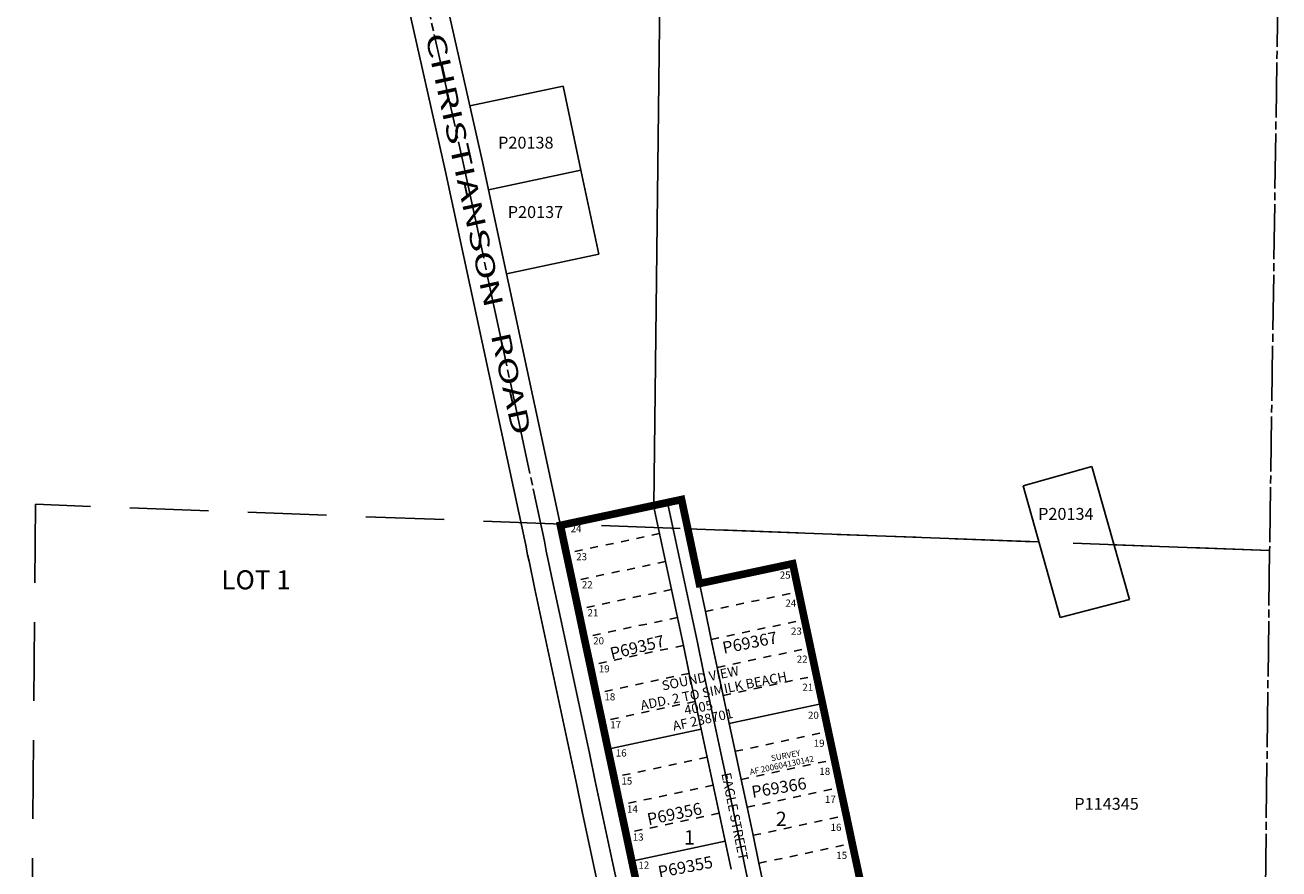
# Model space of a CAD drawing. Units: inches. Extents: x 1212478 to 1220689, y 529815 to 536225.
# Drawn here: x 1217411 to 1218726, y 533796 to 534681 of the extents above; entities that cross this region are included whole.
import ezdxf
from ezdxf.enums import TextEntityAlignment as Align

# ---------------------------------------------------------------- set-up
doc = ezdxf.new("R2010")
doc.units = ezdxf.units.IN
doc.header["$LTSCALE"] = 330
doc.header["$MEASUREMENT"] = 0
for name, pattern in [('DASHPROP4', [0.4, 0.1, -0.1, 0.1, -0.1]), ('EXCNTL', [1.4, 1.2, -0.05, 0.1, -0.05]), ('HIDDEN', [0.375, 0.25, -0.125]), ('SECT', [0.9, 0.7, -0.05, 0.1, -0.05])]:
    doc.linetypes.add(name, pattern=pattern)
for name, color, linetype in [('AN-ROAD', 4, 'Continuous'), ('AN-TEXT', 7, 'Continuous'), ('PNUMBER', 7, 'Continuous'), ('SV-DASHPROP', 7, 'DASHPROP4'), ('SV-EXCNTL', 2, 'EXCNTL'), ('SV-EXROW', 3, 'Continuous'), ('SV-GOVLOT', 7, 'HIDDEN'), ('SV-PARCEL', 7, 'Continuous'), ('SV-PLATBND', 200, 'Continuous'), ('SV-PLTN', 7, 'Continuous'), ('SV-PROPERT', 6, 'Continuous'), ('SV-SDNAME', 1, 'Continuous'), ('SV-SECT', 3, 'SECT')]:
    doc.layers.add(name, color=color, linetype=linetype)
doc.styles.add('HELVETICA', font='HELV', dxfattribs={"height": 40})
doc.styles.add('ITALIC', font='ITALIC', dxfattribs={"width": 1.5, "height": 8})
doc.styles.add('SIMPLEX', font='SIMPLEX', dxfattribs={"height": 25})
doc.styles.add('UNIVH', font='UNIVH', dxfattribs={"height": 30})

# ---------------------------------------------------------------- blocks, each defined once
blk = doc.blocks.new('PLAT_200')
at = {"layer": 'PNUMBER', "style": 'SIMPLEX'}
blk.add_attdef('PNUMBER', (0, 0), '', height=12.5, dxfattribs=at)
blk = doc.blocks.new('ACRE_200')
at = {"layer": 'PNUMBER', "style": 'SIMPLEX'}
blk.add_attdef('PNUMBER', (0, 0), '', height=12.5, dxfattribs=at)

msp = doc.modelspace()

# ---------------------------------------------------------------- linework, layer by layer
at = {"layer": 'SV-DASHPROP', "ltscale": 0.25}
for p, q in [((1218076.8, 534147.7), (1217979, 534126.8)), ((1218083.1, 534118.3), (1217985.3, 534097.5)), ((1218089.3, 534089), (1217991.5, 534068.2)), ((1218124.9, 534065.9), (1218222.7, 534086.7)), ((1218095.6, 534059.6), (1217997.7, 534038.8)), ((1218131.1, 534036.5), (1218228.9, 534057.4)), ((1218101.8, 534030.3), (1218004, 534009.5)), ((1218137.4, 534007.2), (1218235.2, 534028)), ((1218108, 534001), (1218010.2, 533980.1)), ((1218143.6, 533977.9), (1218241.4, 533998.7)), ((1218114.3, 533971.6), (1218016.5, 533950.8)), ((1218156.1, 533919.2), (1218253.9, 533940)), ((1218126.8, 533912.9), (1218029, 533892.1)), ((1218162.4, 533889.8), (1218260.2, 533910.6)), ((1218133, 533883.6), (1218035.2, 533862.8)), ((1218168.6, 533860.5), (1218266.4, 533881.3)), ((1218139.3, 533854.2), (1218041.5, 533833.4)), ((1218174.9, 533831.1), (1218272.7, 533852)), ((1218181.1, 533801.8), (1218278.9, 533822.6))]:
    msp.add_line(p, q, dxfattribs=at)
at = {"layer": 'SV-EXCNTL', "ltscale": 0.25}
for points in [[(1217789.6, 534896.4), (1217871.6, 534533.2), (1217956, 534139.7), (1217958, 534129.3), (1217959.4, 534122.7), (1217965.7, 534093.3), (1217971.9, 534064), (1217978.2, 534034.7), (1217984.4, 534005.3), (1217990.7, 533976), (1217996.9, 533946.6), (1218003.2, 533917.3), (1218009.4, 533887.9), (1218015.7, 533858.6), (1218021.9, 533829.3), (1218028.2, 533799.9), (1218034.4, 533770.6), (1218040.6, 533741.2), (1218046.9, 533711.9), (1218051.9, 533688.3), (1218134.6, 533399.6), (1218263.1, 532950.8)], [(1218172.7, 533769.3), (1218166.4, 533798.7), (1218160.2, 533828), (1218153.9, 533857.4), (1218147.7, 533886.7), (1218141.5, 533916), (1218135.2, 533945.4), (1218129, 533974.7), (1218122.7, 534004.1), (1218116.5, 534033.4), (1218110.2, 534062.8), (1218104, 534092.1), (1218097.7, 534121.4), (1218091.5, 534150.8), (1218085.2, 534180.1)]]:
    msp.add_lwpolyline(points, dxfattribs=at)
at = {"layer": 'SV-EXROW', "ltscale": 0.25}
msp.add_line((1218070.6, 534177), (1218099.9, 534183.3), dxfattribs=at)
msp.add_lwpolyline([(1217847.5, 535475.6), (1217826.8, 535275), (1217810.8, 535000.1, 0.070114), (1217818.8, 534903), (1217837.7, 534819.3), (1217827.4, 534819.7), (1217891.1, 534537.5), (1217972.8, 534156.2)], format="xyb", dxfattribs=at)
for points in [[(1217786.1, 534821), (1217852, 534528.9), (1217936.4, 534135.6), (1217938.4, 534125.4), (1217939.9, 534118.5), (1217946.1, 534089.2), (1217952.4, 534059.8), (1217958.6, 534030.5), (1217964.9, 534001.1), (1217971.1, 533971.8), (1217977.4, 533942.5), (1217983.6, 533913.1), (1217989.9, 533883.8), (1217996.1, 533854.4), (1218002.3, 533825.1), (1218008.6, 533795.7), (1218014.8, 533766.4), (1218021.1, 533737.1), (1218027.3, 533707.7), (1218032.5, 533683.5)], [(1218099.9, 534183.3), (1218106.2, 534153.9), (1218112.4, 534124.6), (1218118.6, 534095.2)], [(1218070.6, 534177), (1218076.8, 534147.7), (1218083.1, 534118.3), (1218089.3, 534089), (1218095.6, 534059.6), (1218101.8, 534030.3), (1218108, 534001), (1218114.3, 533971.6), (1218120.5, 533942.3), (1218126.8, 533912.9), (1218133, 533883.6), (1218139.3, 533854.2), (1218145.5, 533824.9), (1218151.8, 533795.6)], [(1217972.8, 534156.2), (1217979, 534126.8), (1217985.3, 534097.5), (1217991.5, 534068.2), (1217997.7, 534038.8), (1218004, 534009.5), (1218010.2, 533980.1), (1218016.5, 533950.8), (1218022.7, 533921.4), (1218029, 533892.1), (1218035.2, 533862.8), (1218041.5, 533833.4), (1218047.7, 533804.1), (1218054, 533774.7)], [(1218118.6, 534095.2), (1218124.9, 534065.9), (1218131.1, 534036.5), (1218137.4, 534007.2), (1218143.6, 533977.9), (1218149.9, 533948.5), (1218156.1, 533919.2), (1218162.4, 533889.8), (1218168.6, 533860.5), (1218174.9, 533831.1), (1218181.1, 533801.8), (1218187.4, 533772.5)]]:
    msp.add_lwpolyline(points, dxfattribs=at)
at = {"layer": 'SV-GOVLOT'}
for p, q in [((1217422.1, 534178.3), (1217411.3, 532869.1)), ((1218716.7, 534129.8), (1217422.1, 534178.3))]:
    msp.add_line(p, q, dxfattribs=at)
at = {"layer": 'SV-PLATBND', "ltscale": 0.25, "const_width": 8, "flags": 128}
msp.add_lwpolyline([(1218054, 533774.7), (1218047.7, 533804.1), (1218041.5, 533833.4), (1218035.2, 533862.8), (1218029, 533892.1), (1218022.7, 533921.4), (1218016.5, 533950.8), (1218010.2, 533980.1), (1218004, 534009.5), (1217997.7, 534038.8), (1217991.5, 534068.2), (1217985.3, 534097.5), (1217979, 534126.8), (1217972.8, 534156.2), (1218099.9, 534183.3), (1218118.6, 534095.2), (1218216.5, 534116), (1218222.7, 534086.7), (1218228.9, 534057.4), (1218235.2, 534028), (1218241.4, 533998.7), (1218247.7, 533969.3), (1218253.9, 533940), (1218260.2, 533910.6), (1218266.4, 533881.3), (1218272.7, 533852), (1218278.9, 533822.6), (1218285.2, 533793.3), (1218291.4, 533763.9)], dxfattribs=at)
at = {"layer": 'SV-PROPERT', "ltscale": 0.25}
for p, q in [((1218070.9, 534177.1), (1218083.2, 535240.6)), ((1217877.9, 534596.1), (1217975.7, 534616.9)), ((1217975.7, 534616.9), (1217994.4, 534528.9)), ((1217897.4, 534508.2), (1217994.4, 534528.9)), ((1218013.1, 534440.8), (1217994.4, 534528.9)), ((1217916.2, 534420.2), (1218013.1, 534440.8)), ((1218530.2, 534217.9), (1218458.1, 534197.6)), ((1218569.6, 534078.4), (1218530.2, 534217.9)), ((1218497, 534059.4), (1218458.1, 534197.6)), ((1217972.8, 534156.2), (1218070.6, 534177)), ((1218474.6, 534138.8), (1218106.4, 534152.6)), ((1218716.7, 534129.8), (1218553.4, 534135.9)), ((1218118.6, 534095.2), (1218216.5, 534116)), ((1218497, 534059.4), (1218569.6, 534078.4)), ((1218149.9, 533948.5), (1218247.7, 533969.3)), ((1218120.5, 533942.3), (1218022.7, 533921.4)), ((1218145.5, 533824.9), (1218047.7, 533804.1))]:
    msp.add_line(p, q, dxfattribs=at)
msp.add_lwpolyline([(1218285.2, 533793.3), (1218278.9, 533822.6), (1218272.7, 533852), (1218266.4, 533881.3), (1218260.2, 533910.6), (1218253.9, 533940), (1218247.7, 533969.3), (1218241.4, 533998.7), (1218235.2, 534028), (1218228.9, 534057.4), (1218222.7, 534086.7), (1218216.5, 534116)], dxfattribs=at)
at = {"layer": 'SV-SECT', "ltscale": 0.25}
msp.add_line((1218726.5, 534790.1), (1218716.7, 534129.8), dxfattribs=at)
msp.add_lwpolyline([(1218716.7, 534129.8), (1218702.9, 533021.4), (1218699.5, 532971.4)], dxfattribs=at)

# ---------------------------------------------------------------- block references
at = {"layer": 'SV-PARCEL'}
ref = msp.add_blockref('ACRE_200', (1217907.5, 534551.4), dxfattribs=dict(at, rotation=359.9990469312069))
ref.add_attrib('PNUMBER', 'P20138', (1217907.5, 534551.4), dxfattribs={"layer": 'PNUMBER', "height": 12.5, "rotation": 359.999, "style": 'SIMPLEX'})
ref = msp.add_blockref('ACRE_200', (1217917.6, 534478.6), dxfattribs=dict(at, rotation=359.9990469389501))
ref.add_attrib('PNUMBER', 'P20137', (1217917.6, 534478.6), dxfattribs={"layer": 'PNUMBER', "height": 12.5, "rotation": 359.999, "style": 'SIMPLEX'})
ref = msp.add_blockref('ACRE_200', (1218473.9, 534162), dxfattribs=dict(at, rotation=359.9990470299718))
ref.add_attrib('PNUMBER', 'P20134', (1218473.9, 534162), dxfattribs={"layer": 'PNUMBER', "height": 12.5, "rotation": 359.999, "style": 'SIMPLEX'})
ref = msp.add_blockref('PLAT_200', (1218026.7, 534015.4), dxfattribs=dict(at, rotation=13.88668939039136))
ref.add_attrib('PNUMBER', 'P69357', (1218026.7, 534015.4), dxfattribs={"layer": 'PNUMBER', "height": 12.5, "rotation": 13.8867, "style": 'SIMPLEX'})
ref = msp.add_blockref('PLAT_200', (1218144.2, 534021.5), dxfattribs=dict(at, rotation=11.22262207981552))
ref.add_attrib('PNUMBER', 'P69367', (1218144.2, 534021.5), dxfattribs={"layer": 'PNUMBER', "height": 12.5, "rotation": 11.2226, "style": 'SIMPLEX'})
ref = msp.add_blockref('PLAT_200', (1218174.4, 533870.3), dxfattribs=dict(at, rotation=9.374298514877108))
ref.add_attrib('PNUMBER', 'P69366', (1218174.4, 533870.3), dxfattribs={"layer": 'PNUMBER', "height": 12.5, "rotation": 9.3743, "style": 'SIMPLEX'})
ref = msp.add_blockref('ACRE_200', (1218511.9, 533857.9), dxfattribs=dict(at, rotation=359.9990470362231))
ref.add_attrib('PNUMBER', 'P114345', (1218511.9, 533857.9), dxfattribs={"layer": 'PNUMBER', "height": 12.5, "rotation": 359.999, "style": 'SIMPLEX'})
ref = msp.add_blockref('PLAT_200', (1218065.3, 533841.6), dxfattribs=dict(at, rotation=11.77578404679395))
ref.add_attrib('PNUMBER', 'P69356', (1218065.3, 533841.6), dxfattribs={"layer": 'PNUMBER', "height": 12.5, "rotation": 11.7758, "style": 'SIMPLEX'})
ref = msp.add_blockref('PLAT_200', (1218076.6, 533786.3), dxfattribs=dict(at, rotation=10.9735330069232))
ref.add_attrib('PNUMBER', 'P69355', (1218076.6, 533786.3), dxfattribs={"layer": 'PNUMBER', "height": 12.5, "rotation": 10.9735, "style": 'SIMPLEX'})

# ---------------------------------------------------------------- texts
at = {"layer": 'AN-ROAD', "style": 'HELVETICA', "width": 1.5}
msp.add_text('CHRISTIANSON   ROAD', height=20, rotation=282.3511, dxfattribs=at).set_placement((1217886.8, 534461.8), align=Align.MIDDLE_CENTER)
at = {"layer": 'AN-ROAD', "style": 'HELVETICA'}
msp.add_text('EAGLE STREET', height=10, rotation=281.3947, dxfattribs=at).set_placement((1218155.8, 533850.9), align=Align.MIDDLE_CENTER)
at = {"layer": 'AN-TEXT', "style": 'SIMPLEX'}
for s, rotation, p in [('SURVEY', 11.0481, (1218193.2, 533914.9)), ('AF 200604130142', 12.0065, (1218170.8, 533900.5))]:
    msp.add_text(s, height=6.25, rotation=rotation, dxfattribs=at).set_placement(p, align=Align.TOP_LEFT)
at = {"layer": 'SV-GOVLOT', "style": 'UNIVH'}
msp.add_text('LOT 1', height=20, rotation=359.999, dxfattribs=at).set_placement((1217653.6, 534099.1), align=Align.MIDDLE_CENTER)
at = {"layer": 'SV-PLTN', "style": 'ITALIC'}
for s, height, p in [('24', 7.5, (1217989.2, 534151.8)), ('23', 7.5, (1217995.1, 534122.4)), ('25', 7.5, (1218208.6, 534103.1)), ('22', 7.5, (1218001, 534093)), ('24', 7.5, (1218214.5, 534073.7)), ('21', 7.5, (1218007, 534063.6)), ('20', 7.5, (1218012.9, 534034.2)), ('23', 7.5, (1218220.4, 534044.3)), ('22', 7.5, (1218226.4, 534014.9)), ('19', 7.5, (1218018.8, 534004.8)), ('21', 7.5, (1218232.3, 533985.5)), ('18', 7.5, (1218024.7, 533975.4)), ('20', 7.5, (1218238.2, 533956.1)), ('17', 7.5, (1218030.7, 533946)), ('19', 7.5, (1218244.2, 533926.7)), ('16', 7.5, (1218036.6, 533916.5)), ('18', 7.5, (1218250.1, 533897.3)), ('15', 7.5, (1218042.5, 533887.1)), ('17', 7.5, (1218256, 533867.9)), ('14', 7.5, (1218048.4, 533857.7)), ('2', 15, (1218204.5, 533846.4)), ('16', 7.5, (1218261.9, 533838.5)), ('13', 7.5, (1218054.4, 533828.3)), ('1', 15, (1218108.1, 533827)), ('15', 7.5, (1218267.9, 533809.1)), ('12', 7.5, (1218060.3, 533798.9))]:
    msp.add_text(s, height=height, rotation=359.999, dxfattribs=at).set_placement(p, align=Align.MIDDLE)
at = {"layer": 'SV-SDNAME', "style": 'UNIVH'}
for s, rotation, p in [('ADD. 2 TO SIMILK BEACH', 11.3947, (1218133.6, 533982.7)), ('SOUND VIEW', 11.3947, (1218119.6, 533996)), ('4005', 11.0007, (1218117.7, 533965.1)), ('AF 238701', 12.3239, (1218122.1, 533952.5))]:
    msp.add_text(s, height=10, rotation=rotation, dxfattribs=at).set_placement(p, align=Align.MIDDLE_CENTER)

doc.saveas('drawing.dxf')
